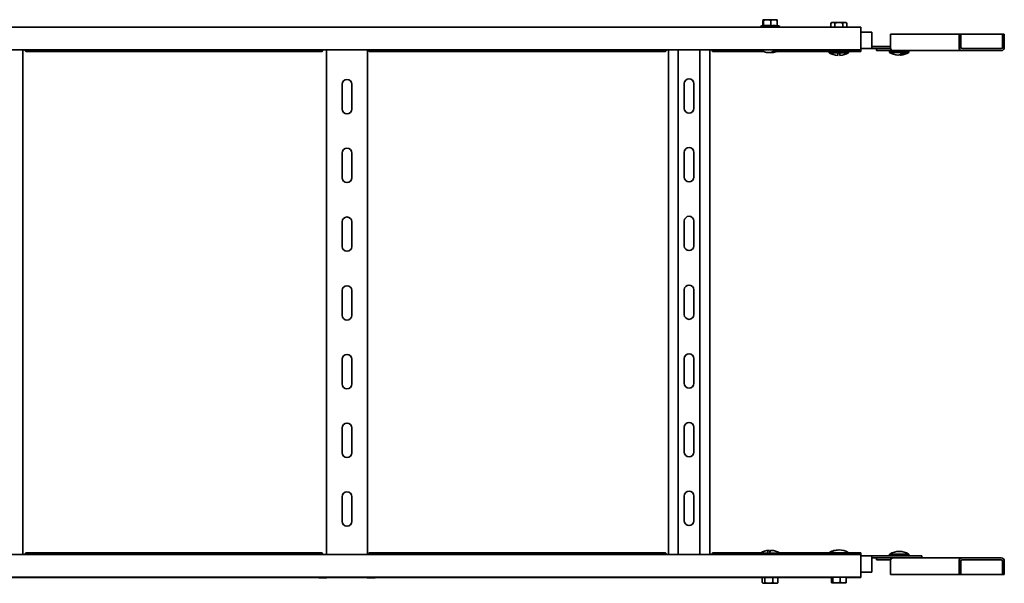
# Model space of a CAD drawing. Units: millimetres. Extents: x 248 to 1457, y 2583 to 3430.
# Drawn here: x 740 to 1457, y 2583 to 2993 of the extents above; entities that cross this region are included whole.
import ezdxf

# ---------------------------------------------------------------- set-up
doc = ezdxf.new("R2010")
doc.units = ezdxf.units.MM
doc.layers.add('Visible Edges(DIN)', color=7, linetype='Continuous', lineweight=35)

msp = doc.modelspace()

# ---------------------------------------------------------------- linework, layer by layer
at = {"layer": 'Visible Edges(DIN)'}
for p, q in [((1281.4, 2988.35), (1281.4, 2992.05)), ((1281.65, 2992.55), (1281.58, 2992.55)), ((1284, 2992.55), (1281.65, 2992.55)), ((1281.83, 2988.18), (1281.83, 2992.05)), ((1284.87, 2992.55), (1284, 2992.55)), ((1289.02, 2992.55), (1284.87, 2992.55)), ((1287.04, 2988.18), (1287.04, 2992.05)), ((1289.82, 2992.55), (1289.02, 2992.55)), ((1291.63, 2992.55), (1289.82, 2992.55)), ((1291.81, 2988.18), (1291.81, 2992.05)), ((1331.58, 2990.55), (1330.83, 2990.05)), ((1330.83, 2987.05), (1330.83, 2990.05)), ((1332.03, 2990.55), (1331.58, 2990.55)), ((1332.52, 2990.55), (1332.03, 2990.55)), ((1336.12, 2990.55), (1332.52, 2990.55)), ((1333.72, 2987.05), (1333.72, 2990.05)), ((1337.09, 2990.55), (1336.12, 2990.55)), ((1340.69, 2990.55), (1337.09, 2990.55)), ((1339.49, 2987.05), (1339.49, 2990.05)), ((1341.18, 2990.55), (1340.69, 2990.55)), ((1341.63, 2990.55), (1341.18, 2990.55)), ((1341.63, 2990.55), (1342.38, 2990.05)), ((1342.38, 2987.05), (1342.38, 2990.05)), ((352.6, 2987.05), (1352.6, 2987.05)), ((713.6, 2987.22), (741.6, 2987.22)), ((742.6, 2987.22), (741.6, 2987.22)), ((742.6, 2987.22), (962.6, 2987.22)), ((963.6, 2987.22), (962.6, 2987.22)), ((963.6, 2987.22), (991.6, 2987.22)), ((992.6, 2987.22), (991.6, 2987.22)), ((992.6, 2987.22), (1212.6, 2987.22)), ((1213.6, 2987.22), (1212.6, 2987.22)), ((1213.6, 2987.22), (1241.6, 2987.22)), ((1242.6, 2987.22), (1241.6, 2987.22)), ((1242.6, 2987.22), (1279.5, 2987.22)), ((1293.7, 2987.55), (1279.5, 2987.55)), ((1279.5, 2987.05), (1279.5, 2987.55)), ((1293.7, 2987.05), (1293.7, 2987.55)), ((1293.7, 2987.22), (1330.83, 2987.22)), ((1342.38, 2987.22), (1352.6, 2987.22)), ((1352.6, 2987.05), (1352.6, 2987.22)), ((1352.6, 2985.05), (1352.6, 2987.05)), ((1352.6, 2985.05), (1352.6, 2972.55)), ((1352.6, 2983.55), (1360.6, 2983.55)), ((1360.6, 2983.55), (1360.6, 2974.05)), ((1374.15, 2982.05), (1374.15, 2972.55)), ((1424.15, 2982.05), (1374.15, 2982.05)), ((1424.15, 2972.55), (1424.15, 2982.05)), ((1424.15, 2982.05), (1425.45, 2982.05)), ((1425.45, 2982.05), (1425.45, 2972.55)), ((1425.45, 2982.05), (1455.76, 2982.05)), ((1457.06, 2982.05), (1455.76, 2982.05)), ((1455.76, 2982.05), (1455.76, 2972.55)), ((1457.06, 2972.55), (1457.06, 2982.05)), ((352.6, 2970.55), (1352.6, 2970.55)), ((742.6, 2970.55), (742.6, 2603.55)), ((743.96, 2970.55), (744.04, 2970.44)), ((960.3, 2969.44), (744.91, 2969.44)), ((961.17, 2970.44), (961.25, 2970.55)), ((963.6, 2603.55), (963.6, 2970.55)), ((993.6, 2970.55), (993.6, 2603.55)), ((993.96, 2970.55), (994.04, 2970.44)), ((1210.3, 2969.44), (994.91, 2969.44)), ((1211.17, 2970.44), (1211.25, 2970.55)), ((1212.6, 2603.55), (1212.6, 2970.55)), ((1219.71, 2603.55), (1219.71, 2970.55)), ((1235.49, 2603.55), (1235.49, 2970.55)), ((1242.6, 2970.55), (1242.6, 2603.55)), ((1243.96, 2970.55), (1244.04, 2970.44)), ((1281.84, 2969.44), (1244.91, 2969.44)), ((1329.6, 2969.44), (1291.37, 2969.44)), ((1329.6, 2969.47), (1329.6, 2968.55)), ((1329.6, 2968.55), (1335.8, 2968.55)), ((1329.62, 2969.54), (1329.75, 2969.54)), ((1329.75, 2969.54), (1330.39, 2969.54)), ((1329.75, 2969.54), (1329.75, 2969.25)), ((1330.01, 2969.54), (1330.39, 2969.54)), ((1330.39, 2969.54), (1331.49, 2969.54)), ((1330.39, 2969.54), (1330.39, 2969.25)), ((1330.89, 2969.54), (1331.49, 2969.54)), ((1331.49, 2969.54), (1332.97, 2969.53)), ((1331.49, 2969.54), (1331.49, 2969.25)), ((1332.19, 2969.54), (1332.97, 2969.54)), ((1332.97, 2969.54), (1334.72, 2969.53)), ((1332.97, 2969.54), (1332.97, 2969.25)), ((1339.85, 2969.55), (1333.35, 2969.55)), ((1333.5, 2969.54), (1333.5, 2969.55)), ((1333.55, 2969.54), (1333.55, 2969.55)), ((1333.6, 2970.55), (1333.6, 2969.8)), ((1333.84, 2969.54), (1333.84, 2969.55)), ((1334.33, 2969.53), (1334.33, 2969.55)), ((1335.76, 2969.53), (1334.72, 2969.54)), ((1334.72, 2969.54), (1334.72, 2969.25)), ((1334.99, 2969.54), (1334.99, 2969.55)), ((1335.76, 2969.55), (1335.76, 2969.53)), ((1335.76, 2969.53), (1336.6, 2969.4)), ((1335.8, 2968.55), (1337.4, 2968.55)), ((1335.8, 2968.55), (1335.8, 2966.57)), ((1336.6, 2969.54), (1336.6, 2969.55)), ((1336.6, 2969.54), (1336.6, 2969.25)), ((1337.4, 2968.55), (1343.6, 2968.55)), ((1337.4, 2966.57), (1337.4, 2968.55)), ((1337.41, 2969.42), (1337.41, 2969.55)), ((1337.44, 2969.53), (1337.44, 2969.55)), ((1338.49, 2969.54), (1337.44, 2969.53)), ((1338.16, 2969.54), (1338.16, 2969.55)), ((1338.22, 2969.54), (1338.22, 2969.55)), ((1338.49, 2969.54), (1338.49, 2969.25)), ((1340.24, 2969.54), (1338.58, 2969.53)), ((1338.8, 2969.53), (1338.8, 2969.55)), ((1338.88, 2969.53), (1338.88, 2969.55)), ((1339.27, 2969.54), (1339.27, 2969.55)), ((1339.37, 2969.54), (1339.37, 2969.55)), ((1339.54, 2969.54), (1339.54, 2969.55)), ((1339.6, 2970.55), (1339.6, 2969.8)), ((1339.65, 2969.54), (1339.65, 2969.55)), ((1339.71, 2969.54), (1339.71, 2969.55)), ((1340.24, 2969.54), (1340.24, 2969.25)), ((1341.02, 2969.54), (1340.27, 2969.54)), ((1341.72, 2969.54), (1340.29, 2969.53)), ((1341.02, 2969.54), (1341.02, 2969.54)), ((1341.72, 2969.54), (1341.72, 2969.25)), ((1342.32, 2969.54), (1341.73, 2969.54)), ((1342.82, 2969.54), (1341.74, 2969.54)), ((1342.32, 2969.54), (1342.32, 2969.54)), ((1343.2, 2969.54), (1342.82, 2969.54)), ((1342.82, 2969.54), (1342.82, 2969.25)), ((1343.46, 2969.54), (1342.83, 2969.54)), ((1343.2, 2969.54), (1343.2, 2969.54)), ((1343.59, 2969.54), (1343.46, 2969.54)), ((1343.46, 2969.54), (1343.46, 2969.25)), ((1343.59, 2969.54), (1343.59, 2969.4)), ((1352.6, 2969.44), (1343.59, 2969.44)), ((1343.6, 2969.32), (1343.6, 2968.55)), ((1352.6, 2970.55), (1352.6, 2972.55)), ((1360.6, 2971.55), (1352.6, 2971.55)), ((1352.6, 2970.44), (1352.6, 2970.55)), ((1352.6, 2970.44), (1352.6, 2969.44)), ((1360.6, 2974.05), (1360.6, 2971.55)), ((1360.6, 2973.05), (1374.15, 2973.05)), ((1360.6, 2971.55), (1371.08, 2971.55)), ((1364.1, 2971.55), (1364.1, 2970.05)), ((1366.31, 2970.05), (1364.1, 2970.05)), ((1366.31, 2970.05), (1376.31, 2970.05)), ((1371.08, 2971.55), (1374.33, 2971.55)), ((1373.6, 2969.55), (1373.6, 2968.8)), ((1373.6, 2968.8), (1383.39, 2968.8)), ((1373.61, 2969.79), (1373.96, 2969.79)), ((1373.61, 2969.79), (1373.61, 2969.5)), ((1373.78, 2969.79), (1373.96, 2969.79)), ((1373.96, 2969.79), (1374.79, 2969.79)), ((1373.96, 2969.79), (1373.96, 2969.5)), ((1374.46, 2969.79), (1374.79, 2969.79)), ((1374.79, 2969.79), (1376.06, 2969.79)), ((1374.79, 2969.79), (1374.79, 2969.5)), ((1375.6, 2969.79), (1376.06, 2969.79)), ((1376.06, 2969.79), (1377.67, 2969.78)), ((1376.06, 2969.79), (1376.06, 2969.5)), ((1426.31, 2970.05), (1376.31, 2970.05)), ((1377.1, 2969.79), (1377.49, 2969.79)), ((1383.85, 2969.8), (1377.35, 2969.8)), ((1377.49, 2969.78), (1377.49, 2969.8)), ((1377.65, 2969.78), (1377.65, 2969.8)), ((1377.67, 2969.79), (1379.3, 2969.78)), ((1377.67, 2969.79), (1377.67, 2969.5)), ((1378.02, 2969.79), (1378.02, 2969.8)), ((1378.58, 2969.78), (1378.58, 2969.8)), ((1379.3, 2969.78), (1379.3, 2969.8)), ((1379.3, 2969.78), (1379.49, 2969.75)), ((1379.49, 2969.79), (1380.11, 2969.78)), ((1379.49, 2969.79), (1379.49, 2969.5)), ((1380.11, 2969.78), (1380.11, 2969.8)), ((1380.11, 2969.78), (1380.94, 2969.65)), ((1380.94, 2969.65), (1380.94, 2969.8)), ((1381.4, 2969.5), (1380.94, 2969.65)), ((1380.96, 2969.78), (1380.96, 2969.8)), ((1381.4, 2969.79), (1380.96, 2969.78)), ((1381.4, 2969.79), (1381.4, 2969.5)), ((1381.74, 2969.74), (1381.74, 2969.8)), ((1381.78, 2969.78), (1381.78, 2969.8)), ((1383.25, 2969.79), (1381.78, 2969.78)), ((1382.44, 2969.78), (1382.44, 2969.8)), ((1382.51, 2969.78), (1382.51, 2969.8)), ((1383.01, 2969.79), (1383.01, 2969.8)), ((1383.11, 2969.79), (1383.11, 2969.8)), ((1383.25, 2969.79), (1383.25, 2969.5)), ((1384.9, 2969.79), (1383.31, 2969.78)), ((1383.39, 2968.8), (1384.77, 2968.8)), ((1383.41, 2969.78), (1383.41, 2969.8)), ((1383.52, 2969.78), (1383.52, 2969.8)), ((1383.59, 2969.78), (1383.59, 2969.8)), ((1383.71, 2969.78), (1383.71, 2969.8)), ((1384.38, 2969.79), (1383.71, 2969.79)), ((1384.38, 2969.79), (1384.38, 2969.79)), ((1384.77, 2968.8), (1387.6, 2968.8)), ((1384.9, 2969.79), (1384.9, 2969.5)), ((1385.83, 2969.79), (1384.92, 2969.79)), ((1386.23, 2969.79), (1384.93, 2969.79)), ((1385.83, 2969.79), (1385.83, 2969.79)), ((1386.23, 2969.79), (1386.23, 2969.5)), ((1386.89, 2969.79), (1386.24, 2969.79)), ((1387.14, 2969.79), (1386.25, 2969.79)), ((1386.89, 2969.79), (1386.89, 2969.79)), ((1387.14, 2969.79), (1387.14, 2969.5)), ((1387.57, 2969.79), (1387.15, 2969.79)), ((1387.49, 2969.79), (1387.15, 2969.79)), ((1387.49, 2969.79), (1387.49, 2969.79)), ((1387.57, 2969.79), (1387.57, 2969.5)), ((1387.6, 2969.69), (1387.6, 2968.8)), ((1454.89, 2971.55), (1426.31, 2971.55)), ((1426.31, 2970.05), (1454.89, 2970.05)), ((1224.1, 2928.05), (1224.1, 2946.05)), ((1231.1, 2946.05), (1231.1, 2928.05)), ((975.1, 2927.55), (975.1, 2945.55)), ((982.1, 2945.55), (982.1, 2927.55)), ((975.1, 2877.55), (975.1, 2895.55)), ((982.1, 2895.55), (982.1, 2877.55)), ((1224.1, 2878.05), (1224.1, 2896.05)), ((1231.1, 2896.05), (1231.1, 2878.05)), ((975.1, 2827.55), (975.1, 2845.55)), ((982.1, 2845.55), (982.1, 2827.55)), ((1224.1, 2828.05), (1224.1, 2846.05)), ((1231.1, 2846.05), (1231.1, 2828.05)), ((975.1, 2777.55), (975.1, 2795.55)), ((982.1, 2795.55), (982.1, 2777.55)), ((1224.1, 2778.05), (1224.1, 2796.05)), ((1231.1, 2796.05), (1231.1, 2778.05)), ((975.1, 2727.55), (975.1, 2745.55)), ((982.1, 2745.55), (982.1, 2727.55)), ((1224.1, 2728.05), (1224.1, 2746.05)), ((1231.1, 2746.05), (1231.1, 2728.05)), ((975.1, 2677.55), (975.1, 2695.55)), ((982.1, 2695.55), (982.1, 2677.55)), ((1224.1, 2678.05), (1224.1, 2696.05)), ((1231.1, 2696.05), (1231.1, 2678.05)), ((975.1, 2627.55), (975.1, 2645.55)), ((982.1, 2645.55), (982.1, 2627.55)), ((1224.1, 2628.05), (1224.1, 2646.05)), ((1231.1, 2646.05), (1231.1, 2628.05)), ((1352.6, 2603.55), (352.6, 2603.55)), ((744.04, 2603.67), (743.96, 2603.55)), ((744.91, 2604.67), (960.3, 2604.67)), ((961.25, 2603.55), (961.17, 2603.67)), ((994.04, 2603.67), (993.96, 2603.55)), ((994.91, 2604.67), (1210.3, 2604.67)), ((1211.25, 2603.55), (1211.17, 2603.67)), ((1244.04, 2603.67), (1243.96, 2603.55)), ((1244.91, 2604.67), (1279.79, 2604.67)), ((1284.56, 2604.55), (1279.6, 2604.55)), ((1279.6, 2603.58), (1279.6, 2604.55)), ((1279.61, 2603.56), (1279.61, 2603.85)), ((1279.61, 2603.56), (1279.91, 2603.56)), ((1279.82, 2603.56), (1279.91, 2603.56)), ((1279.82, 2603.56), (1279.82, 2603.56)), ((1279.91, 2603.56), (1279.91, 2603.85)), ((1279.91, 2603.56), (1280.7, 2603.56)), ((1280.54, 2603.56), (1280.71, 2603.56)), ((1280.54, 2603.56), (1280.54, 2603.56)), ((1280.71, 2603.56), (1280.71, 2603.85)), ((1280.71, 2603.56), (1281.92, 2603.56)), ((1281.71, 2603.56), (1281.94, 2603.56)), ((1281.71, 2603.56), (1281.71, 2603.56)), ((1281.95, 2603.56), (1281.95, 2603.85)), ((1281.95, 2603.56), (1283.47, 2603.57)), ((1283.24, 2603.56), (1283.24, 2603.57)), ((1283.24, 2603.56), (1283.49, 2603.56)), ((1283.49, 2603.56), (1283.49, 2603.55)), ((1283.53, 2603.56), (1283.53, 2603.85)), ((1283.53, 2603.56), (1285.24, 2603.57)), ((1283.6, 2603.56), (1283.6, 2603.55)), ((1283.62, 2603.56), (1283.62, 2603.55)), ((1283.74, 2603.56), (1283.74, 2603.55)), ((1283.98, 2603.56), (1283.98, 2603.55)), ((1284.08, 2603.56), (1284.08, 2603.55)), ((1284.53, 2603.57), (1284.53, 2603.55)), ((1286.14, 2604.55), (1284.56, 2604.55)), ((1284.61, 2603.57), (1284.61, 2603.55)), ((1285.24, 2603.57), (1285.24, 2603.55)), ((1285.29, 2603.57), (1285.29, 2603.55)), ((1285.34, 2603.56), (1285.34, 2603.85)), ((1285.34, 2603.85), (1286.06, 2603.7)), ((1285.34, 2603.56), (1286.04, 2603.57)), ((1286.04, 2603.57), (1286.04, 2603.55)), ((1286.06, 2603.7), (1286.06, 2603.55)), ((1286.89, 2603.57), (1286.06, 2603.7)), ((1293.6, 2604.55), (1286.14, 2604.55)), ((1286.89, 2603.57), (1287.25, 2603.56)), ((1286.89, 2603.55), (1286.89, 2603.57)), ((1287.25, 2603.56), (1287.25, 2603.85)), ((1287.72, 2603.57), (1287.25, 2603.64)), ((1289.1, 2603.56), (1287.72, 2603.57)), ((1287.72, 2603.57), (1287.72, 2603.55)), ((1288.46, 2603.57), (1288.46, 2603.55)), ((1289.07, 2603.56), (1289.07, 2603.55)), ((1289.1, 2603.56), (1289.1, 2603.85)), ((1290.78, 2603.56), (1289.1, 2603.57)), ((1289.49, 2603.57), (1289.49, 2603.55)), ((1289.7, 2603.57), (1289.7, 2603.55)), ((1290.5, 2603.56), (1289.7, 2603.56)), ((1290.78, 2603.56), (1290.78, 2603.85)), ((1291.93, 2603.56), (1290.78, 2603.56)), ((1292.14, 2603.56), (1290.78, 2603.56)), ((1292.14, 2603.56), (1292.14, 2603.85)), ((1292.96, 2603.56), (1292.14, 2603.56)), ((1293.09, 2603.56), (1292.14, 2603.56)), ((1293.09, 2603.56), (1293.09, 2603.85)), ((1293.51, 2603.56), (1293.09, 2603.56)), ((1293.56, 2603.56), (1293.09, 2603.56)), ((1293.42, 2604.67), (1329.6, 2604.67)), ((1293.56, 2603.56), (1293.56, 2603.85)), ((1293.6, 2603.73), (1293.6, 2604.55)), ((1329.61, 2604.8), (1329.6, 2604.8)), ((1329.6, 2603.83), (1329.6, 2604.8)), ((1329.87, 2604.8), (1329.61, 2604.8)), ((1329.61, 2603.81), (1329.61, 2604.1)), ((1329.61, 2603.81), (1329.91, 2603.81)), ((1329.82, 2603.81), (1329.91, 2603.81)), ((1329.82, 2603.81), (1329.82, 2603.81)), ((1343.6, 2604.8), (1329.87, 2604.8)), ((1329.91, 2603.81), (1329.91, 2604.1)), ((1329.91, 2603.81), (1330.7, 2603.81)), ((1330.54, 2603.81), (1330.71, 2603.81)), ((1330.54, 2603.81), (1330.54, 2603.81)), ((1330.71, 2603.81), (1330.71, 2604.1)), ((1330.71, 2603.81), (1331.92, 2603.81)), ((1331.71, 2603.81), (1331.94, 2603.81)), ((1331.71, 2603.81), (1331.71, 2603.81)), ((1331.95, 2603.81), (1331.95, 2604.1)), ((1331.95, 2603.81), (1333.47, 2603.82)), ((1333.24, 2603.81), (1333.24, 2603.82)), ((1333.24, 2603.81), (1333.49, 2603.81)), ((1333.35, 2603.8), (1339.85, 2603.8)), ((1333.49, 2603.81), (1333.49, 2603.8)), ((1333.53, 2603.81), (1333.53, 2604.1)), ((1333.53, 2603.81), (1335.24, 2603.82)), ((1333.6, 2603.81), (1333.6, 2603.8)), ((1333.62, 2603.81), (1333.62, 2603.8)), ((1333.74, 2603.81), (1333.74, 2603.8)), ((1333.98, 2603.81), (1333.98, 2603.8)), ((1334.08, 2603.81), (1334.08, 2603.8)), ((1334.53, 2603.82), (1334.53, 2603.8)), ((1334.61, 2603.82), (1334.61, 2603.8)), ((1335.24, 2603.82), (1335.24, 2603.8)), ((1335.29, 2603.82), (1335.29, 2603.8)), ((1335.34, 2604.1), (1336.06, 2603.95)), ((1335.34, 2603.81), (1335.34, 2604.1)), ((1335.34, 2603.81), (1336.04, 2603.82)), ((1336.04, 2603.82), (1336.04, 2603.8)), ((1336.89, 2603.82), (1336.06, 2603.95)), ((1336.06, 2603.95), (1336.06, 2603.8)), ((1337.25, 2603.81), (1336.89, 2603.82)), ((1336.89, 2603.82), (1336.89, 2603.8)), ((1337.25, 2603.81), (1337.25, 2604.1)), ((1337.72, 2603.82), (1337.25, 2603.89)), ((1339.1, 2603.81), (1337.72, 2603.82)), ((1337.72, 2603.82), (1337.72, 2603.8)), ((1338.46, 2603.82), (1338.46, 2603.8)), ((1339.07, 2603.81), (1339.07, 2603.8)), ((1339.1, 2603.81), (1339.1, 2604.1)), ((1340.78, 2603.81), (1339.1, 2603.82)), ((1339.49, 2603.82), (1339.49, 2603.8)), ((1339.7, 2603.82), (1339.7, 2603.8)), ((1340.5, 2603.81), (1339.7, 2603.81)), ((1340.78, 2603.81), (1340.78, 2604.1)), ((1342.14, 2603.81), (1340.78, 2603.81)), ((1341.93, 2603.81), (1340.78, 2603.81)), ((1342.14, 2603.81), (1342.14, 2604.1)), ((1343.09, 2603.81), (1342.14, 2603.81)), ((1342.14, 2603.81), (1342.96, 2603.81)), ((1343.09, 2603.81), (1343.09, 2604.1)), ((1343.56, 2603.81), (1343.09, 2603.81)), ((1343.51, 2603.81), (1343.09, 2603.81)), ((1343.56, 2603.81), (1343.56, 2604.1)), ((1343.6, 2603.98), (1343.6, 2604.8)), ((1343.6, 2604.67), (1352.6, 2604.67)), ((1352.6, 2604.67), (1352.6, 2603.67)), ((1352.6, 2603.55), (1352.6, 2603.67)), ((1352.6, 2601.55), (1352.6, 2603.55)), ((1352.6, 2602.55), (1360.6, 2602.55)), ((1380.6, 2602.55), (1360.6, 2602.55)), ((1360.6, 2600.05), (1360.6, 2602.55)), ((1373.6, 2602.95), (1373.6, 2603.8)), ((1373.65, 2603.8), (1373.6, 2603.8)), ((1387.56, 2603.8), (1373.65, 2603.8)), ((1373.67, 2602.81), (1373.67, 2603.1)), ((1373.67, 2602.81), (1374.18, 2602.81)), ((1374.18, 2602.81), (1374.18, 2603.1)), ((1374.18, 2602.81), (1375.16, 2602.81)), ((1375.17, 2602.81), (1375.17, 2603.1)), ((1375.17, 2602.81), (1376.53, 2602.81)), ((1376.57, 2602.81), (1376.57, 2603.1)), ((1376.57, 2602.81), (1378.19, 2602.82)), ((1377.35, 2602.8), (1383.85, 2602.8)), ((1377.52, 2602.81), (1377.52, 2602.8)), ((1377.63, 2602.82), (1377.63, 2602.8)), ((1377.75, 2602.82), (1377.75, 2602.8)), ((1377.85, 2602.82), (1377.85, 2602.8)), ((1378.19, 2602.82), (1378.19, 2602.8)), ((1378.26, 2602.81), (1378.26, 2603.1)), ((1378.26, 2602.81), (1379.56, 2602.82)), ((1378.28, 2602.81), (1378.28, 2602.8)), ((1378.81, 2602.81), (1378.81, 2602.8)), ((1378.87, 2602.82), (1378.87, 2602.8)), ((1379.56, 2602.82), (1379.56, 2602.8)), ((1379.6, 2602.89), (1379.6, 2602.8)), ((1380.13, 2603.1), (1380.4, 2602.95)), ((1380.13, 2602.81), (1380.13, 2603.1)), ((1380.13, 2602.81), (1380.39, 2602.82)), ((1380.39, 2602.82), (1380.39, 2602.8)), ((1381.24, 2602.82), (1380.4, 2602.95)), ((1380.4, 2602.95), (1380.4, 2602.8)), ((1380.6, 2602.55), (1397.1, 2602.55)), ((1382.03, 2602.81), (1381.24, 2602.82)), ((1381.24, 2602.82), (1381.24, 2602.8)), ((1382.03, 2602.81), (1382.03, 2603.1)), ((1382.04, 2602.82), (1382.03, 2602.83)), ((1383.82, 2602.81), (1382.04, 2602.82)), ((1382.04, 2602.82), (1382.04, 2602.8)), ((1382.73, 2602.82), (1382.73, 2602.8)), ((1383.27, 2602.81), (1383.27, 2602.8)), ((1383.6, 2602.81), (1383.6, 2602.8)), ((1383.72, 2602.81), (1383.72, 2602.8)), ((1383.82, 2602.81), (1383.82, 2603.1)), ((1385.38, 2602.81), (1383.82, 2602.82)), ((1385.38, 2602.81), (1385.38, 2603.1)), ((1386.58, 2602.81), (1385.38, 2602.81)), ((1386.58, 2602.81), (1386.58, 2603.1)), ((1387.34, 2602.81), (1386.58, 2602.81)), ((1387.34, 2602.81), (1387.34, 2603.1)), ((1387.6, 2602.81), (1387.34, 2602.81)), ((1387.6, 2603.8), (1387.56, 2603.8)), ((1387.6, 2603.1), (1387.6, 2603.8)), ((1387.6, 2602.81), (1387.6, 2603.1)), ((1397.1, 2601.05), (1397.1, 2602.55)), ((1352.6, 2601.55), (1352.6, 2589.05)), ((1371.08, 2601.05), (1360.6, 2601.05)), ((1360.6, 2590.55), (1360.6, 2600.05)), ((1364.1, 2599.55), (1364.1, 2601.05)), ((1364.1, 2599.55), (1366.31, 2599.55)), ((1374.33, 2599.55), (1366.31, 2599.55)), ((1376.31, 2601.05), (1371.08, 2601.05)), ((1374.15, 2589.05), (1374.15, 2598.55)), ((1376.31, 2601.05), (1426.31, 2601.05)), ((1424.15, 2598.55), (1424.15, 2589.05)), ((1425.45, 2589.05), (1425.45, 2598.55)), ((1454.89, 2601.05), (1426.31, 2601.05)), ((1426.31, 2599.55), (1454.89, 2599.55)), ((1455.76, 2589.05), (1455.76, 2598.55)), ((1457.06, 2598.55), (1457.06, 2589.05)), ((1352.6, 2590.55), (1360.6, 2590.55)), ((1352.6, 2587.05), (1352.6, 2589.05)), ((1424.15, 2589.05), (1374.15, 2589.05)), ((1424.15, 2589.05), (1425.45, 2589.05)), ((1425.45, 2589.05), (1455.76, 2589.05)), ((1457.06, 2589.05), (1455.76, 2589.05)), ((1352.6, 2587.05), (352.6, 2587.05)), ((741.6, 2586.88), (713.6, 2586.88)), ((741.6, 2586.88), (742.6, 2586.88)), ((962.6, 2586.88), (742.6, 2586.88)), ((958.1, 2586.53), (958.1, 2586.88)), ((958.11, 2586.52), (958.1, 2586.53)), ((962.81, 2586.56), (960.05, 2586.55)), ((960.1, 2586.5), (962.88, 2586.49)), ((962.6, 2586.88), (963.6, 2586.88)), ((963.5, 2586.56), (963.5, 2586.88)), ((991.6, 2586.88), (963.6, 2586.88)), ((991.6, 2586.88), (992.6, 2586.88)), ((1212.6, 2586.88), (992.6, 2586.88)), ((993.7, 2586.88), (993.7, 2586.56)), ((994.33, 2586.49), (997.1, 2586.5)), ((997.15, 2586.55), (994.39, 2586.56)), ((999.1, 2586.52), (999.11, 2586.53)), ((999.11, 2586.53), (999.11, 2586.88)), ((1212.6, 2586.88), (1213.6, 2586.88)), ((1241.6, 2586.88), (1213.6, 2586.88)), ((1241.6, 2586.88), (1242.6, 2586.88)), ((1280.92, 2586.88), (1242.6, 2586.88)), ((1280.92, 2586.89), (1280.92, 2583.05)), ((1281.58, 2582.55), (1281.3, 2582.74)), ((1281.58, 2582.55), (1281.73, 2582.55)), ((1281.73, 2582.55), (1282.06, 2582.55)), ((1282.06, 2582.55), (1285.23, 2582.55)), ((1282.86, 2586.92), (1282.86, 2583.05)), ((1285.23, 2582.55), (1286.18, 2582.55)), ((1286.18, 2582.55), (1290.1, 2582.55)), ((1288.54, 2586.92), (1288.54, 2583.05)), ((1290.1, 2582.55), (1290.73, 2582.55)), ((1290.73, 2582.55), (1291.63, 2582.55)), ((1291.63, 2582.55), (1291.91, 2582.74)), ((1292.28, 2586.92), (1292.28, 2583.05)), ((1331.21, 2586.88), (1292.28, 2586.88)), ((1331.21, 2587.05), (1331.21, 2583.3)), ((1331.58, 2582.8), (1331.54, 2582.83)), ((1331.58, 2582.8), (1331.59, 2582.8)), ((1331.59, 2582.8), (1331.75, 2582.8)), ((1331.75, 2582.8), (1334.37, 2582.8)), ((1332.13, 2587.05), (1332.13, 2583.3)), ((1334.37, 2582.8), (1335.28, 2582.8)), ((1335.28, 2582.8), (1339.39, 2582.8)), ((1337.53, 2587.05), (1337.53, 2583.3)), ((1339.39, 2582.8), (1340.14, 2582.8)), ((1340.14, 2582.8), (1341.63, 2582.8)), ((1341.63, 2582.8), (1341.67, 2582.83)), ((1342, 2587.05), (1342, 2583.3)), ((1352.6, 2586.88), (1342, 2586.88)), ((1352.6, 2587.05), (1352.6, 2586.88))]:
    msp.add_line(p, q, dxfattribs=at)
for centre, radius, start, end in [((1283.23, 2981.36), 7.22, 103.14695, 121.0786), ((1289.98, 2981.36), 7.22, 58.9214, 75.31536), ((1286.6, 2981.8), 13.25, 238.10921, 265.80878), ((1286.6, 2981.8), 13.25, 274.19122, 301.89079), ((1336.6, 2979.8), 13.25, 238.10921, 266.53853), ((1333.35, 2969.8), 0.25, 270, 0), ((1336.6, 2979.8), 13.25, 273.46147, 301.89079), ((1339.85, 2969.8), 0.25, 180, 270), ((1380.6, 2980.05), 13.25, 238.10921, 266.00222), ((1377.35, 2970.05), 0.25, 270, 0), ((1380.6, 2980.05), 13.25, 273.99778, 301.89079), ((1383.85, 2970.05), 0.25, 180, 270), ((978.6, 2945.55), 3.5, 0, 180), ((1227.6, 2946.05), 3.5, 0, 180), ((978.6, 2927.55), 3.5, 180, 0), ((1227.6, 2928.05), 3.5, 180, 0), ((978.6, 2895.55), 3.5, 0, 180), ((1227.6, 2896.05), 3.5, 0, 180), ((978.6, 2877.55), 3.5, 180, 0), ((1227.6, 2878.05), 3.5, 180, 0), ((978.6, 2845.55), 3.5, 0, 180), ((1227.6, 2846.05), 3.5, 0, 180), ((978.6, 2827.55), 3.5, 180, 0), ((1227.6, 2828.05), 3.5, 180, 0), ((978.6, 2795.55), 3.5, 0, 180), ((1227.6, 2796.05), 3.5, 0, 180), ((978.6, 2777.55), 3.5, 180, 0), ((1227.6, 2778.05), 3.5, 180, 0), ((978.6, 2745.55), 3.5, 0, 180), ((1227.6, 2746.05), 3.5, 0, 180), ((978.6, 2727.55), 3.5, 180, 0), ((1227.6, 2728.05), 3.5, 180, 0), ((978.6, 2695.55), 3.5, 0, 180), ((1227.6, 2696.05), 3.5, 0, 180), ((978.6, 2677.55), 3.5, 180, 0), ((1227.6, 2678.05), 3.5, 180, 0), ((978.6, 2645.55), 3.5, 0, 180), ((1227.6, 2646.05), 3.5, 0, 180), ((978.6, 2627.55), 3.5, 180, 0), ((1227.6, 2628.05), 3.5, 180, 0), ((1286.6, 2593.3), 13.25, 93.51906, 121.89079), ((1286.6, 2593.3), 13.25, 58.10921, 86.48094), ((1336.6, 2593.55), 13.25, 112.22287, 121.89079), ((1333.35, 2603.55), 0.25, 0, 90), ((1339.85, 2603.55), 0.25, 90, 180), ((1336.6, 2593.55), 13.25, 58.10921, 67.77713), ((1380.6, 2592.55), 13.23, 58.27791, 121.72209), ((1377.35, 2602.55), 0.25, 0, 90), ((1383.85, 2602.55), 0.25, 90, 180), ((1283.23, 2593.74), 7.22, 247.77081, 254.44318), ((1289.98, 2593.74), 7.22, 288.63361, 292.22919), ((1333.23, 2593.99), 7.22, 253.79863, 256.43844)]:
    msp.add_arc(centre, radius, start, end, dxfattribs=at)
for centre, major_axis, ratio, start_param, end_param in [((1285.94, 2981.8), (0, -13.23), 0.563492, 6.241915, 6.83684), ((1287.26, 2981.8), (0, -13.23), 0.563492, 6.194389, 6.83684), ((1336.6, 2969.51), (7, 0.04), 0.154486, 3.072316, 3.345498), ((1336.6, 2969.51), (-7, 0.26), 0.150239, 0.210376, 0.483558), ((1336.6, 2969.51), (7, 0.34), 0.146751, 2.792969, 2.794019), ((1336.6, 2969.51), (-7, 0.53), 0.134451, 0.488335, 0.761517), ((1336.6, 2969.51), (7, 0.61), 0.12783, 2.515813, 2.518025), ((1336.6, 2969.51), (-7, 0.77), 0.108679, 0.763204, 1.036386), ((1336.6, 2969.51), (7, 0.83), 0.09954, 2.241973, 2.245712), ((1336.6, 2969.51), (-7, 0.95), 0.075214, 1.034593, 1.307775), ((1336.6, 2969.51), (7, -1.05), 0.036674, 4.444716, 4.717898), ((1336.6, 2969.51), (7, -1.08), 0.004258, 1.298273, 1.571454), ((1336.6, 2969.51), (7, -1.04), 0.044916, 1.031078, 1.30426), ((1336.6, 2969.51), (7, -0.91), 0.082628, 0.762049, 1.035231), ((1336.6, 2969.51), (7, -0.73), 0.114714, 0.489962, 0.763144), ((1336.6, 2969.51), (7, -0.48), 0.138594, 0.214388, 0.48757), ((1336.6, 2969.51), (7, -0.19), 0.152094, 0.004231, 0.209118), ((1348.21, 2968.37), (5, 0), 0.866025, 0.497228, 0.527714), ((1380.6, 2969.76), (-7, -0.22), 0.151406, 6.232908, 6.323969), ((1380.6, 2969.76), (-7, 0.08), 0.154176, 0.047329, 0.320511), ((1380.6, 2969.76), (-7, -0.22), 0.151406, 6.050787, 6.051482), ((1380.6, 2969.76), (-7, 0.38), 0.144996, 0.326499, 0.599681), ((1376.31, 2972.55), (0, -2.5), 0.866025, 4.712389, 6.283185), ((1380.6, 2969.76), (-7, -0.5), 0.136975, 5.772526, 5.774648), ((1380.6, 2969.76), (7, -0.64), 0.124807, 3.744879, 4.018061), ((1380.6, 2969.76), (-7, -0.74), 0.112319, 5.497234, 5.501045), ((1380.6, 2969.76), (7, -0.85), 0.095524, 4.018283, 4.291465), ((1380.6, 2969.76), (-7, -0.93), 0.079663, 5.225431, 5.231659), ((1380.6, 2969.76), (7, -1), 0.059618, 4.288356, 4.561538), ((1380.6, 2969.76), (-7, 1.07), 0.019756, 1.41447, 1.687652), ((1379.91, 2980.05), (0, -13.23), 0.5, 6.248256, 6.83684), ((1381.3, 2980.05), (0, -13.23), 0.5, 6.178225, 6.83684), ((1380.6, 2969.76), (-7, 1.07), 0.021385, 4.328656, 4.601838), ((1380.6, 2969.76), (-7, 0.99), 0.061141, 4.060882, 4.334064), ((1380.6, 2969.76), (-7, 0.84), 0.096834, 3.79069, 4.063872), ((1380.6, 2969.76), (-7, 0.63), 0.125799, 3.517145, 3.790327), ((1380.6, 2969.76), (-7, 0.36), 0.145582, 3.240237, 3.513419), ((1380.6, 2969.76), (-7, 0.07), 0.154296, 3.143128, 3.234188), ((1426.31, 2972.55), (0, -2.5), 0.866025, 4.712389, 6.283185), ((1426.31, 2972.55), (0, -1), 0.866025, 4.712389, 6.283185), ((1454.89, 2972.55), (0, -1), 0.866025, 0, 1.570796), ((1454.89, 2972.55), (0, -2.5), 0.866025, 0, 1.570796), ((1286.6, 2603.59), (-7, 0), 0.154615, 6.283078, 6.306919), ((1286.6, 2603.59), (-7, 0.29), 0.148807, 0.03009, 0.303272), ((1286.6, 2603.59), (-7, 0.57), 0.131604, 0.307705, 0.580887), ((1286.6, 2603.59), (-7, 0.8), 0.104685, 0.582117, 0.855299), ((1286.6, 2603.59), (-7, 0.96), 0.070404, 0.853078, 1.12626), ((1286.6, 2603.59), (-7, 1.06), 0.031399, 1.121322, 1.394504), ((1285.82, 2593.3), (0, 13.23), 0.180058, 5.946412, 6.83684), ((1286.6, 2603.59), (-7, 1.08), 0.009649, 4.621742, 4.894924), ((1287.39, 2593.3), (0, 13.23), 0.180058, 6.272113, 6.83684), ((1286.6, 2603.59), (-7, 1.02), 0.050073, 4.354396, 4.627578), ((1286.6, 2603.59), (7, -0.89), 0.087201, 0.943431, 1.216613), ((1286.6, 2603.59), (-7, -0.89), 0.088303, 2.150407, 2.152181), ((1286.6, 2603.59), (7, -0.7), 0.118356, 0.670891, 0.944073), ((1286.6, 2603.59), (-7, -0.69), 0.119223, 2.423058, 2.424108), ((1286.6, 2603.59), (7, -0.44), 0.140989, 0.394883, 0.668065), ((1286.6, 2603.59), (-7, -0.44), 0.141546, 2.699171, 2.699742), ((1286.6, 2603.59), (-7, 0.16), 0.153009, 3.257746, 3.530928), ((1286.6, 2603.59), (-7, -0.15), 0.153202, 2.977963, 2.978146), ((1286.6, 2603.59), (-7, -0.15), 0.153202, 3.025644, 3.251145), ((1336.6, 2603.84), (7, 0), 0.154615, 3.141483, 3.165218), ((1336.48, 2593.55), (0, 13.23), 0.987175, 6.273403, 6.83684), ((1336.6, 2603.84), (7, -0.29), 0.148811, 3.171574, 3.444756), ((1336.73, 2593.55), (0, 13.23), 0.987175, 5.899821, 6.83684), ((1336.6, 2603.84), (7, -0.57), 0.131613, 3.449191, 3.722373), ((1336.6, 2603.84), (7, -0.8), 0.104697, 3.723604, 3.996786), ((1336.6, 2603.84), (7, -0.96), 0.070419, 3.994567, 4.267749), ((1336.6, 2603.84), (7, -1.06), 0.031415, 4.262811, 4.535993), ((1336.6, 2603.84), (7, -1.08), 0.009633, 1.480253, 1.753435), ((1336.6, 2603.84), (-7, 1.02), 0.050058, 4.3545, 4.627682), ((1336.6, 2603.84), (7, -0.89), 0.087188, 0.943536, 1.216718), ((1336.6, 2603.84), (7, 0.89), 0.088316, 5.292105, 5.293871), ((1336.6, 2603.84), (7, -0.7), 0.118345, 0.670997, 0.944179), ((1336.6, 2603.84), (7, 0.69), 0.119233, 5.564757, 5.565802), ((1336.6, 2603.84), (7, -0.44), 0.140982, 0.39499, 0.668172), ((1336.6, 2603.84), (7, 0.44), 0.141553, 5.840871, 5.84144), ((1336.6, 2603.84), (7, -0.16), 0.153007, 0.116262, 0.389444), ((1336.6, 2603.84), (7, 0.15), 0.153204, 6.119664, 6.119847), ((1336.6, 2603.84), (7, 0.15), 0.153204, 6.167133, 6.392846), ((1348.21, 2605.73), (-5, 0), 0.866025, 2.613879, 2.644365), ((1380.6, 2602.84), (7, -0.12), 0.153665, 3.144225, 3.280816), ((1380.6, 2602.84), (7, -0.41), 0.143013, 3.28659, 3.559772), ((1380.6, 2602.84), (7, -0.67), 0.121548, 3.562983, 3.836165), ((1380.6, 2602.84), (7, -0.87), 0.091281, 3.83594, 4.109122), ((1380.6, 2602.84), (7, -1.01), 0.054725, 4.105643, 4.378825), ((1380.6, 2602.84), (7, -1.08), 0.014552, 4.373152, 4.646334), ((1380.6, 2602.84), (-7, 1.07), 0.02656, 4.511548, 4.78473), ((1380.6, 2602.84), (7, -0.98), 0.06595, 1.101951, 1.375133), ((1380.6, 2602.84), (7, -0.82), 0.100935, 0.831369, 1.104551), ((1380.6, 2602.84), (7, 0.95), 0.073623, 5.180447, 5.189317), ((1380.6, 2602.84), (7, -0.6), 0.128864, 0.557376, 0.830558), ((1380.6, 2602.84), (7, 0.78), 0.107365, 5.451693, 5.457234), ((1380.6, 2602.84), (7, -0.33), 0.14733, 0.280094, 0.553276), ((1380.6, 2602.84), (7, 0.55), 0.133523, 5.72641, 5.729541), ((1380.6, 2602.84), (7, -0.03), 0.154552, 0.00069, 0.273872), ((1380.6, 2602.84), (7, 0.27), 0.149785, 6.004257, 6.005296), ((1376.31, 2598.55), (0, 2.5), 0.866025, 0, 1.570796), ((1426.31, 2598.55), (0, 2.5), 0.866025, 0, 1.570796), ((1426.31, 2598.55), (0, 1), 0.866025, 0, 1.570796), ((1454.89, 2598.55), (0, 2.5), 0.866025, 4.712389, 6.283185), ((1454.89, 2598.55), (0, 1), 0.866025, 4.712389, 6.283185), ((961.1, 2586.53), (-3, 0), 0.007691, 5.069146, 6.290877), ((961.11, 2586.52), (-3, 0), 0.007691, 0.007691, 1.229422), ((962.11, 2586.57), (-2, 0), 0.007691, 1.927554, 2.338792), ((962.21, 2586.48), (2, 0), 0.007691, 0.86618, 1.229422), ((995.09, 2586.57), (-2, 0), 0.007691, 0.802801, 1.214039), ((995, 2586.48), (2, 0), 0.007691, 1.912171, 2.275412), ((996.1, 2586.52), (3, 0), 0.007691, 5.053763, 6.275494), ((996.11, 2586.53), (3, 0), 0.007691, 6.275494, 7.497224)]:
    msp.add_ellipse(centre, major_axis=major_axis, ratio=ratio, start_param=start_param, end_param=end_param, dxfattribs=at)
for points, weights in [([(1281.58, 2992.55), (1281.5, 2992.48), (1281.4, 2992.05)], [1, 1.02569077127, 1]), ([(1281.83, 2992.05), (1281.74, 2992.48), (1281.65, 2992.55)], [1, 1.02569077127, 1]), ([(1284, 2992.55), (1282.99, 2992.48), (1281.83, 2992.05)], [1, 1.02569077127, 1]), ([(1287.04, 2992.05), (1285.88, 2992.48), (1284.87, 2992.55)], [1, 1.02569077127, 1]), ([(1289.02, 2992.55), (1288.1, 2992.48), (1287.04, 2992.05)], [1, 1.02569077127, 1]), ([(1291.81, 2992.05), (1290.75, 2992.48), (1289.82, 2992.55)], [1, 1.02569077127, 1]), ([(1291.63, 2992.55), (1291.71, 2992.48), (1291.81, 2992.05)], [1, 1.02569077127, 1]), ([(1332.03, 2990.55), (1331.47, 2990.48), (1330.83, 2990.05)], [1, 1.02569077127, 1]), ([(1333.72, 2990.05), (1333.08, 2990.48), (1332.52, 2990.55)], [1, 1.02569077127, 1]), ([(1336.12, 2990.55), (1335, 2990.48), (1333.72, 2990.05)], [1, 1.02569077127, 1]), ([(1339.49, 2990.05), (1338.21, 2990.48), (1337.09, 2990.55)], [1, 1.02569077127, 1]), ([(1340.69, 2990.55), (1340.13, 2990.48), (1339.49, 2990.05)], [1, 1.02569077127, 1]), ([(1342.38, 2990.05), (1341.74, 2990.48), (1341.18, 2990.55)], [1, 1.02569077127, 1]), ([(1280.92, 2583.05), (1281.36, 2582.62), (1281.73, 2582.55)], [1, 1.02569077127, 1]), ([(1282.06, 2582.55), (1282.43, 2582.62), (1282.86, 2583.05)], [1, 1.02569077127, 1]), ([(1282.86, 2583.05), (1284.13, 2582.62), (1285.23, 2582.55)], [1, 1.02569077127, 1]), ([(1286.18, 2582.55), (1287.28, 2582.62), (1288.54, 2583.05)], [1, 1.02569077127, 1]), ([(1288.54, 2583.05), (1289.38, 2582.62), (1290.1, 2582.55)], [1, 1.02569077127, 1]), ([(1290.73, 2582.55), (1291.45, 2582.62), (1292.28, 2583.05)], [1, 1.02569077127, 1]), ([(1292.28, 2583.05), (1292.09, 2582.86), (1291.91, 2582.74)], [1, 1.01134314326, 1.01266970137]), ([(1331.21, 2583.3), (1331.41, 2582.87), (1331.59, 2582.8)], [1, 1.02569077127, 1]), ([(1331.75, 2582.8), (1331.92, 2582.87), (1332.13, 2583.3)], [1, 1.02569077127, 1]), ([(1332.13, 2583.3), (1333.33, 2582.87), (1334.37, 2582.8)], [1, 1.02569077127, 1]), ([(1335.28, 2582.8), (1336.33, 2582.87), (1337.53, 2583.3)], [1, 1.02569077127, 1]), ([(1337.53, 2583.3), (1338.52, 2582.87), (1339.39, 2582.8)], [1, 1.02569077127, 1]), ([(1340.14, 2582.8), (1341.01, 2582.87), (1342, 2583.3)], [1, 1.02569077127, 1]), ([(1342, 2583.3), (1341.82, 2582.93), (1341.67, 2582.83)], [1, 1.02206982536, 1.00622119461])]:
    msp.add_rational_spline(points, weights, degree=2, dxfattribs=at)
for points, knots in [([(1281.83, 2988.18), (1281.76, 2988.35), (1281.69, 2988.4), (1281.61, 2988.4), (1281.6, 2988.4), (1281.59, 2988.4)], [2.2072769, 2.2072769, 2.2072769, 2.2072769, 2.4810033, 2.4810033, 2.5181188, 2.5181188, 2.5181188, 2.5181188]), ([(1287.04, 2988.18), (1286.16, 2988.35), (1285.26, 2988.4), (1283.61, 2988.4), (1282.71, 2988.35), (1281.83, 2988.18)], [2.2072769, 2.2072769, 2.2072769, 2.2072769, 2.4810033, 2.4810033, 2.7547297, 2.7547297, 2.7547297, 2.7547297]), ([(1291.81, 2988.18), (1291, 2988.35), (1290.18, 2988.4), (1288.67, 2988.4), (1287.84, 2988.35), (1287.04, 2988.18)], [2.2072769, 2.2072769, 2.2072769, 2.2072769, 2.4810033, 2.4810033, 2.7547297, 2.7547297, 2.7547297, 2.7547297]), ([(744.04, 2970.44), (744.15, 2970.19), (744.27, 2969.98), (744.5, 2969.65), (744.62, 2969.53), (744.79, 2969.45), (744.85, 2969.44), (744.91, 2969.44)], [0, 0, 0, 0, 0.0917243, 0.0917243, 0.1834035, 0.1834035, 0.2276491, 0.2276491, 0.2276491, 0.2276491]), ([(960.3, 2969.44), (960.37, 2969.44), (960.43, 2969.45), (960.61, 2969.56), (960.73, 2969.68), (960.96, 2970.01), (961.06, 2970.21), (961.17, 2970.44)], [0.1323871, 0.1323871, 0.1323871, 0.1323871, 0.1834035, 0.1834035, 0.2750826, 0.2750826, 0.3600042, 0.3600042, 0.3600042, 0.3600042]), ([(994.04, 2970.44), (994.15, 2970.19), (994.27, 2969.98), (994.5, 2969.65), (994.62, 2969.53), (994.79, 2969.45), (994.85, 2969.44), (994.91, 2969.44)], [0, 0, 0, 0, 0.0917243, 0.0917243, 0.1834035, 0.1834035, 0.2276491, 0.2276491, 0.2276491, 0.2276491]), ([(1210.3, 2969.44), (1210.37, 2969.44), (1210.43, 2969.45), (1210.61, 2969.56), (1210.73, 2969.68), (1210.96, 2970.01), (1211.06, 2970.21), (1211.17, 2970.44)], [0.1323871, 0.1323871, 0.1323871, 0.1323871, 0.1834035, 0.1834035, 0.2750826, 0.2750826, 0.3600042, 0.3600042, 0.3600042, 0.3600042]), ([(1244.04, 2970.44), (1244.15, 2970.19), (1244.27, 2969.98), (1244.5, 2969.65), (1244.62, 2969.53), (1244.79, 2969.45), (1244.85, 2969.44), (1244.91, 2969.44)], [0, 0, 0, 0, 0.0917243, 0.0917243, 0.1834035, 0.1834035, 0.2276491, 0.2276491, 0.2276491, 0.2276491]), ([(744.91, 2604.67), (744.84, 2604.67), (744.78, 2604.65), (744.59, 2604.54), (744.48, 2604.42), (744.25, 2604.09), (744.15, 2603.89), (744.04, 2603.67)], [0.1323871, 0.1323871, 0.1323871, 0.1323871, 0.1834035, 0.1834035, 0.2750826, 0.2750826, 0.3600042, 0.3600042, 0.3600042, 0.3600042]), ([(961.17, 2603.67), (961.05, 2603.91), (960.94, 2604.12), (960.7, 2604.45), (960.59, 2604.57), (960.41, 2604.65), (960.36, 2604.67), (960.3, 2604.67)], [0, 0, 0, 0, 0.0917243, 0.0917243, 0.1834035, 0.1834035, 0.2276491, 0.2276491, 0.2276491, 0.2276491]), ([(994.91, 2604.67), (994.84, 2604.67), (994.78, 2604.65), (994.59, 2604.54), (994.48, 2604.42), (994.25, 2604.09), (994.15, 2603.89), (994.04, 2603.67)], [0.1323871, 0.1323871, 0.1323871, 0.1323871, 0.1834035, 0.1834035, 0.2750826, 0.2750826, 0.3600042, 0.3600042, 0.3600042, 0.3600042]), ([(1211.17, 2603.67), (1211.05, 2603.91), (1210.94, 2604.12), (1210.7, 2604.45), (1210.59, 2604.57), (1210.41, 2604.65), (1210.36, 2604.67), (1210.3, 2604.67)], [0, 0, 0, 0, 0.0917243, 0.0917243, 0.1834035, 0.1834035, 0.2276491, 0.2276491, 0.2276491, 0.2276491]), ([(1244.91, 2604.67), (1244.84, 2604.67), (1244.78, 2604.65), (1244.59, 2604.54), (1244.48, 2604.42), (1244.25, 2604.09), (1244.15, 2603.89), (1244.04, 2603.67)], [0.1323871, 0.1323871, 0.1323871, 0.1323871, 0.1834035, 0.1834035, 0.2750826, 0.2750826, 0.3600042, 0.3600042, 0.3600042, 0.3600042]), ([(963.5, 2586.49), (963.65, 2586.49), (963.79, 2586.52), (964.02, 2586.61), (964.15, 2586.68), (964.27, 2586.8)], [0, 0, 0, 0, 0.04645271, 0.04645271, 0.07968892, 0.07968892, 0.07968892, 0.07968892]), ([(964.12, 2586.75), (964.02, 2586.68), (963.93, 2586.64), (963.73, 2586.58), (963.62, 2586.56), (963.5, 2586.56)], [0, 0, 0, 0, 0.04246895, 0.04246895, 0.09305095, 0.09305095, 0.09305095, 0.09305095]), ([(992.93, 2586.8), (993.06, 2586.68), (993.19, 2586.61), (993.41, 2586.52), (993.56, 2586.49), (993.7, 2586.49)], [0, 0, 0, 0, 0.060969, 0.060969, 0.1461825, 0.1461825, 0.1461825, 0.1461825]), ([(993.7, 2586.56), (993.59, 2586.56), (993.48, 2586.58), (993.29, 2586.64), (993.19, 2586.68), (993.08, 2586.75)], [0, 0, 0, 0, 0.03628707, 0.03628707, 0.06719196, 0.06719196, 0.06719196, 0.06719196]), ([(1281.3, 2586.78), (1281.5, 2586.72), (1281.7, 2586.7), (1282.2, 2586.7), (1282.54, 2586.75), (1282.86, 2586.92)], [2.3102103, 2.3102103, 2.3102103, 2.3102103, 2.4810033, 2.4810033, 2.7547297, 2.7547297, 2.7547297, 2.7547297]), ([(1282.86, 2586.92), (1283.82, 2586.75), (1284.81, 2586.7), (1286.6, 2586.7), (1287.59, 2586.75), (1288.54, 2586.92)], [2.2072769, 2.2072769, 2.2072769, 2.2072769, 2.4810033, 2.4810033, 2.7547297, 2.7547297, 2.7547297, 2.7547297]), ([(1288.54, 2586.92), (1289.17, 2586.75), (1289.82, 2586.7), (1291, 2586.7), (1291.65, 2586.75), (1292.28, 2586.92)], [2.2072769, 2.2072769, 2.2072769, 2.2072769, 2.4810033, 2.4810033, 2.7547297, 2.7547297, 2.7547297, 2.7547297]), ([(1331.54, 2586.96), (1331.58, 2586.95), (1331.63, 2586.95), (1331.77, 2586.95), (1331.88, 2586.98), (1331.99, 2587.05)], [2.4020735, 2.4020735, 2.4020735, 2.4020735, 2.4810033, 2.4810033, 2.6723753, 2.6723753, 2.6723753, 2.6723753]), ([(1332.95, 2587.05), (1333.59, 2586.98), (1334.23, 2586.95), (1335.42, 2586.95), (1336.06, 2586.98), (1336.7, 2587.05)], [2.2896313, 2.2896313, 2.2896313, 2.2896313, 2.4810033, 2.4810033, 2.6723753, 2.6723753, 2.6723753, 2.6723753]), ([(1338.21, 2587.05), (1338.74, 2586.98), (1339.27, 2586.95), (1340.26, 2586.95), (1340.79, 2586.98), (1341.32, 2587.05)], [2.2896313, 2.2896313, 2.2896313, 2.2896313, 2.4810033, 2.4810033, 2.6723753, 2.6723753, 2.6723753, 2.6723753])]:
    msp.add_open_spline(points, degree=3, knots=knots, dxfattribs=at)
for points in [[(964.27, 2586.88), (964.23, 2586.83), (964.18, 2586.79), (964.12, 2586.75)], [(964.27, 2586.8), (964.3, 2586.83), (964.32, 2586.85), (964.35, 2586.88)], [(992.86, 2586.88), (992.88, 2586.85), (992.91, 2586.83), (992.93, 2586.8)], [(993.08, 2586.75), (993.03, 2586.79), (992.98, 2586.83), (992.93, 2586.88)]]:
    msp.add_open_spline(points, degree=3, dxfattribs=at)

doc.saveas('drawing.dxf')
